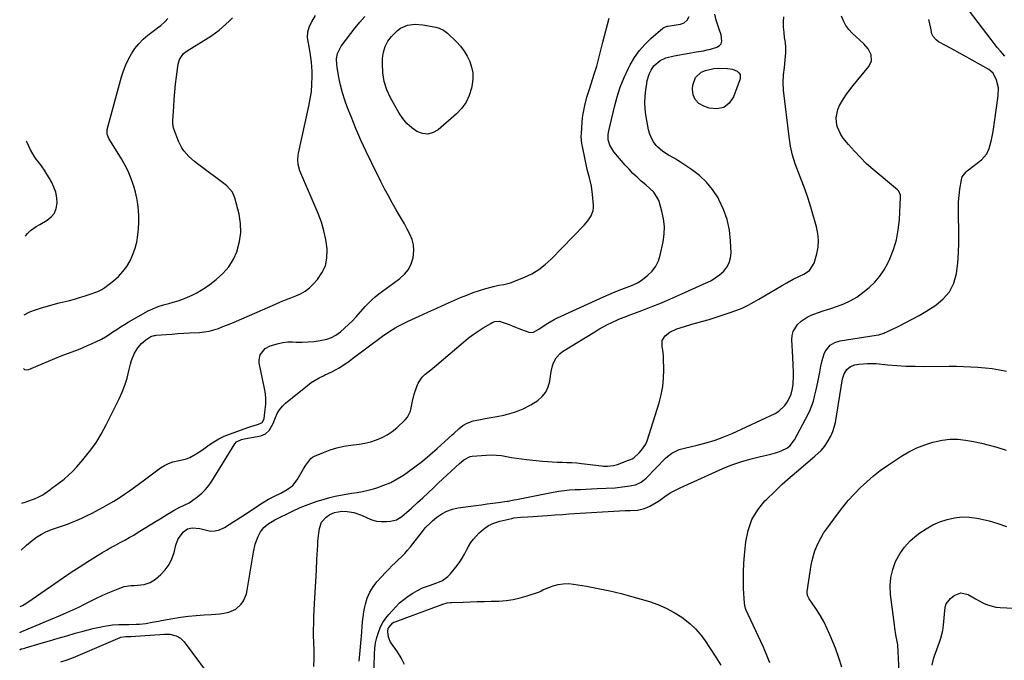
# Model space of a CAD drawing. Units: inches. Extents: x 1889620 to 1894993, y 427328 to 432640.
# Drawn here: x 1889623 to 1890189, y 427674 to 428042 of the extents above; entities that cross this region are included whole.
import ezdxf

# ---------------------------------------------------------------- set-up
doc = ezdxf.new("R2010")
doc.units = ezdxf.units.IN
doc.header["$MEASUREMENT"] = 0
doc.layers.add('7', color=7, linetype='Continuous')
doc.layers.add('8', color=7, linetype='Continuous')

msp = doc.modelspace()

# ---------------------------------------------------------------- linework, layer by layer
at = {"layer": '7', "color": 18}
for points in [[(1889623.1, 427679.95, 1842), (1889623.9, 427680.47, 1842), (1889625.2, 427680.74, 1842), (1889626.08, 427680.93, 1842), (1889626.52, 427681.05, 1842), (1889635.44, 427683.68, 1842), (1889640.33, 427685.12, 1842), (1889645.22, 427686.55, 1842), (1889650.12, 427687.98, 1842), (1889655.02, 427689.41, 1842), (1889659.6, 427690.73, 1842), (1889662.39, 427691.5, 1842), (1889665.18, 427692.2, 1842), (1889668, 427692.83, 1842), (1889670.83, 427693.39, 1842), (1889672.94, 427693.78, 1842), (1889676.53, 427694.28, 1842), (1889680.16, 427694.45, 1842), (1889683.8, 427694.48, 1842), (1889685.78, 427694.52, 1842), (1889690.09, 427694.64, 1842), (1889691.94, 427694.74, 1842), (1889695.61, 427695.14, 1842), (1889699.26, 427695.79, 1842), (1889702.91, 427696.47, 1842), (1889704.73, 427696.8, 1842), (1889711.15, 427697.96, 1842), (1889715.61, 427698.68, 1842), (1889720.09, 427699.27, 1842), (1889724.59, 427699.68, 1842), (1889729.11, 427699.97, 1842), (1889733.21, 427700.14, 1842), (1889738.13, 427700.58, 1842), (1889740.56, 427700.98, 1842), (1889743.42, 427701.56, 1842), (1889747.38, 427703.23, 1842), (1889750.54, 427706.15, 1842), (1889751.74, 427708.01, 1842), (1889753.46, 427712.03, 1842), (1889753.97, 427714.18, 1842), (1889757.48, 427736.12, 1842), (1889758.53, 427740.67, 1842), (1889760.17, 427745.03, 1842), (1889761.55, 427747.82, 1842), (1889763.41, 427750.21, 1842), (1889765.78, 427752.17, 1842), (1889769.76, 427754.57, 1842), (1889780.04, 427759.65, 1842), (1889784.46, 427761.68, 1842), (1889788.93, 427763.53, 1842), (1889793.51, 427765.12, 1842), (1889798.15, 427766.54, 1842), (1889801.33, 427767.41, 1842), (1889804.45, 427768.2, 1842), (1889807.58, 427768.89, 1842), (1889810.75, 427769.45, 1842), (1889813.93, 427769.91, 1842), (1889817.11, 427770.39, 1842), (1889820.27, 427770.96, 1842), (1889823.39, 427771.69, 1842), (1889826.5, 427772.52, 1842), (1889828.54, 427773.11, 1842), (1889832.56, 427774.5, 1842), (1889836.47, 427776.13, 1842), (1889840.2, 427778.13, 1842), (1889843.81, 427780.38, 1842), (1889845.88, 427781.8, 1842), (1889850.36, 427785.03, 1842), (1889854.75, 427788.39, 1842), (1889858.99, 427791.93, 1842), (1889863.14, 427795.58, 1842), (1889871.67, 427803.43, 1842), (1889872.69, 427804.37, 1842), (1889875.79, 427807.15, 1842), (1889877.98, 427808.81, 1842), (1889880.4, 427810.14, 1842), (1889883.86, 427811.48, 1842), (1889887.01, 427812.22, 1842), (1889890.67, 427812.82, 1842), (1889892.96, 427813.22, 1842), (1889897.52, 427814.09, 1842), (1889901.43, 427814.87, 1842), (1889903.54, 427815.35, 1842), (1889907.69, 427816.56, 1842), (1889909.74, 427817.28, 1842), (1889912.59, 427818.47, 1842), (1889916.97, 427820.74, 1842), (1889920.93, 427823.29, 1842), (1889923.51, 427825.55, 1842), (1889925.62, 427828.11, 1842), (1889927.02, 427831.11, 1842), (1889927.94, 427834.42, 1842), (1889928.74, 427839.91, 1842), (1889929.49, 427843.25, 1842), (1889930.08, 427844.86, 1842), (1889931.64, 427847.89, 1842), (1889933.88, 427850.35, 1842), (1889935.24, 427851.37, 1842), (1889953.81, 427862.83, 1842), (1889956.18, 427864.24, 1842), (1889958.58, 427865.59, 1842), (1889961.02, 427866.87, 1842), (1889963.49, 427868.09, 1842), (1889967.18, 427869.83, 1842), (1889968.5, 427870.41, 1842), (1889971.19, 427871.43, 1842), (1889972.54, 427871.93, 1842), (1889979.23, 427874.4, 1842), (1889983.24, 427875.92, 1842), (1889987.22, 427877.49, 1842), (1889991.18, 427879.12, 1842), (1889995.12, 427880.8, 1842), (1890005.5, 427885.35, 1842), (1890008.49, 427886.66, 1842), (1890011.47, 427887.97, 1842), (1890014.45, 427889.3, 1842), (1890017.43, 427890.63, 1842), (1890020.44, 427892.16, 1842), (1890023.07, 427893.74, 1842), (1890025.53, 427895.59, 1842), (1890027.87, 427897.62, 1842), (1890029.72, 427899.94, 1842), (1890031.11, 427902.44, 1842), (1890031.83, 427905.21, 1842), (1890032.1, 427908.16, 1842), (1890031.82, 427915.06, 1842), (1890031.13, 427921.26, 1842), (1890029.88, 427927.3, 1842), (1890027.81, 427933.11, 1842), (1890025.18, 427938.77, 1842), (1890024.64, 427939.75, 1842), (1890021.54, 427944.5, 1842), (1890018.03, 427948.88, 1842), (1890013.92, 427952.69, 1842), (1890009.41, 427956.13, 1842), (1890003.12, 427960.23, 1842), (1890001.42, 427961.3, 1842), (1889999.71, 427962.35, 1842), (1889996.19, 427964.29, 1842), (1889992.84, 427966.44, 1842), (1889989.91, 427969.12, 1842), (1889989.13, 427969.96, 1842), (1889987.58, 427971.97, 1842), (1889986.29, 427974.1, 1842), (1889985.38, 427976.42, 1842), (1889984.73, 427978.86, 1842), (1889983.21, 427987.42, 1842), (1889982.75, 427991.05, 1842), (1889982.53, 427994.68, 1842), (1889982.67, 427998.31, 1842), (1889983.05, 428001.95, 1842), (1889983.6, 428005.51, 1842), (1889983.97, 428007.34, 1842), (1889985.09, 428010.88, 1842), (1889986.19, 428013.28, 1842), (1889987.78, 428015.75, 1842), (1889991.29, 428018.84, 1842), (1889994.6, 428020.35, 1842), (1889999.41, 428021.47, 1842), (1890008.05, 428023.01, 1842), (1890012.12, 428023.72, 1842), (1890016.19, 428024.4, 1842), (1890018.3, 428024.79, 1842), (1890020.22, 428025.23, 1842), (1890024, 428026.37, 1842), (1890025.48, 428027.3, 1842), (1890026.46, 428028.4, 1842), (1890026.88, 428029.82, 1842), (1890026.42, 428033.44, 1842), (1890025.37, 428036.86, 1842), (1890024.12, 428040.21, 1842), (1890023.56, 428041.91, 1842), (1890022.7, 428045.38, 1842)], [(1889623.44, 427704.75, 1838), (1889624.66, 427705.44, 1838), (1889626.55, 427706.56, 1838), (1889630.23, 427708.97, 1838), (1889648.32, 427721.49, 1838), (1889652.76, 427724.51, 1838), (1889657.24, 427727.47, 1838), (1889661.78, 427730.35, 1838), (1889666.35, 427733.17, 1838), (1889670.4, 427735.62, 1838), (1889672.98, 427737.15, 1838), (1889675.58, 427738.65, 1838), (1889678.21, 427740.1, 1838), (1889680.85, 427741.53, 1838), (1889683.49, 427742.95, 1838), (1889686.11, 427744.41, 1838), (1889688.7, 427745.93, 1838), (1889691.27, 427747.48, 1838), (1889701.63, 427753.9, 1838), (1889703.8, 427755.23, 1838), (1889705.97, 427756.56, 1838), (1889708.14, 427757.88, 1838), (1889710.32, 427759.2, 1838), (1889711.94, 427760.17, 1838), (1889714.74, 427761.71, 1838), (1889717.64, 427763.05, 1838), (1889720.49, 427764.46, 1838), (1889721.83, 427765.3, 1838), (1889725.44, 427767.98, 1838), (1889727.74, 427769.94, 1838), (1889729.88, 427772.04, 1838), (1889731.77, 427774.37, 1838), (1889733.51, 427776.85, 1838), (1889746.83, 427798.31, 1838), (1889747.84, 427799.47, 1838), (1889750.68, 427800.75, 1838), (1889751.45, 427800.95, 1838), (1889752.23, 427801.13, 1838), (1889761.68, 427803.01, 1838), (1889764.37, 427804.09, 1838), (1889766.49, 427806.05, 1838), (1889768.78, 427809.96, 1838), (1889770.11, 427813.45, 1838), (1889771.19, 427815.8, 1838), (1889772.49, 427817.98, 1838), (1889774.13, 427819.93, 1838), (1889776, 427821.72, 1838), (1889788.61, 427831.94, 1838), (1889790.77, 427833.55, 1838), (1889793, 427835.03, 1838), (1889795.35, 427836.32, 1838), (1889797.77, 427837.48, 1838), (1889798.42, 427837.76, 1838), (1889802.66, 427839.76, 1838), (1889806.74, 427842.07, 1838), (1889810.68, 427844.63, 1838), (1889812.61, 427845.97, 1838), (1889814.5, 427847.36, 1838), (1889831.77, 427860.33, 1838), (1889835.26, 427862.77, 1838), (1889838.9, 427864.98, 1838), (1889840.78, 427866.01, 1838), (1889844.58, 427867.94, 1838), (1889846.51, 427868.86, 1838), (1889852.75, 427871.73, 1838), (1889857.82, 427874.04, 1838), (1889862.9, 427876.34, 1838), (1889867.98, 427878.62, 1838), (1889873.07, 427880.88, 1838), (1889876.6, 427882.44, 1838), (1889880.15, 427883.91, 1838), (1889883.75, 427885.28, 1838), (1889887.4, 427886.48, 1838), (1889891.09, 427887.57, 1838), (1889895.61, 427888.79, 1838), (1889898.55, 427889.49, 1838), (1889901.52, 427890.02, 1838), (1889904.46, 427890.63, 1838), (1889905.9, 427891.08, 1838), (1889907.31, 427891.61, 1838), (1889913.32, 427894.1, 1838), (1889917.55, 427896.17, 1838), (1889921.57, 427898.55, 1838), (1889925.27, 427901.41, 1838), (1889928.76, 427904.58, 1838), (1889947.69, 427924.07, 1838), (1889949.84, 427926.6, 1838), (1889951.63, 427929.39, 1838), (1889952.76, 427932.42, 1838), (1889952.96, 427934.01, 1838), (1889952.97, 427935.65, 1838), (1889952.49, 427941.7, 1838), (1889951.85, 427946.55, 1838), (1889950.71, 427951.32, 1838), (1889949.44, 427956.07, 1838), (1889948.36, 427960.86, 1838), (1889946.49, 427970.23, 1838), (1889946.34, 427971.04, 1838), (1889946.12, 427972.68, 1838), (1889945.99, 427975.15, 1838), (1889946.05, 427976.8, 1838), (1889946.47, 427983.36, 1838), (1889946.69, 427985.77, 1838), (1889947, 427988.16, 1838), (1889947.96, 427992.9, 1838), (1889949.22, 427997.58, 1838), (1889950.65, 428002.21, 1838), (1889953.47, 428010.85, 1838), (1889954.88, 428015.4, 1838), (1889956.14, 428020, 1838), (1889957.32, 428024.62, 1838), (1889957.9, 428026.93, 1838), (1889958.48, 428029.24, 1838), (1889961.99, 428043.17, 1838)], [(1889623.88, 427737.2, 1836), (1889626.97, 427740.08, 1836), (1889630.23, 427742.82, 1836), (1889632.83, 427744.76, 1836), (1889635.56, 427746.49, 1836), (1889638.47, 427747.88, 1836), (1889642.01, 427749.22, 1836), (1889644.88, 427750.17, 1836), (1889647.72, 427751.16, 1836), (1889650.55, 427752.21, 1836), (1889653.36, 427753.3, 1836), (1889656.14, 427754.46, 1836), (1889658.9, 427755.68, 1836), (1889661.61, 427756.99, 1836), (1889664.3, 427758.36, 1836), (1889671.03, 427761.92, 1836), (1889674.17, 427763.65, 1836), (1889677.26, 427765.45, 1836), (1889680.29, 427767.35, 1836), (1889683.28, 427769.33, 1836), (1889686.23, 427771.37, 1836), (1889689.16, 427773.44, 1836), (1889692.06, 427775.54, 1836), (1889694.95, 427777.66, 1836), (1889704.12, 427784.48, 1836), (1889706.36, 427785.9, 1836), (1889708.71, 427787.09, 1836), (1889711.2, 427787.92, 1836), (1889714.89, 427788.68, 1836), (1889718.98, 427789.71, 1836), (1889720.93, 427790.52, 1836), (1889724.64, 427792.59, 1836), (1889728.21, 427794.94, 1836), (1889731.97, 427797.68, 1836), (1889734.78, 427799.56, 1836), (1889737.67, 427801.27, 1836), (1889740.71, 427802.72, 1836), (1889743.83, 427804, 1836), (1889754.79, 427807.91, 1836), (1889756.04, 427808.34, 1836), (1889759.81, 427809.52, 1836), (1889762.24, 427810.39, 1836), (1889762.6, 427810.7, 1836), (1889763.38, 427811.94, 1836), (1889763.63, 427812.9, 1836), (1889764.3, 427818.02, 1836), (1889764.55, 427821.07, 1836), (1889764.6, 427824.11, 1836), (1889764.34, 427827.15, 1836), (1889763.87, 427830.18, 1836), (1889760.86, 427844.91, 1836), (1889760.74, 427846.49, 1836), (1889761.35, 427849.49, 1836), (1889764.31, 427853.19, 1836), (1889767.14, 427854.69, 1836), (1889771.84, 427856.12, 1836), (1889774.49, 427856.66, 1836), (1889777.19, 427856.9, 1836), (1889779.92, 427856.94, 1836), (1889782, 427856.85, 1836), (1889785.46, 427856.81, 1836), (1889788.91, 427856.92, 1836), (1889792.36, 427857.24, 1836), (1889795.79, 427857.71, 1836), (1889799.69, 427858.58, 1836), (1889802.33, 427859.53, 1836), (1889804.79, 427860.88, 1836), (1889807.5, 427862.8, 1836), (1889809.88, 427864.83, 1836), (1889812.19, 427866.94, 1836), (1889814.39, 427869.15, 1836), (1889816.52, 427871.44, 1836), (1889821.79, 427877.39, 1836), (1889823.6, 427879.31, 1836), (1889825.48, 427881.15, 1836), (1889827.46, 427882.88, 1836), (1889829.52, 427884.52, 1836), (1889831.64, 427886.1, 1836), (1889833.77, 427887.67, 1836), (1889835.91, 427889.22, 1836), (1889838.05, 427890.76, 1836), (1889841.72, 427893.38, 1836), (1889844.44, 427895.86, 1836), (1889846.68, 427898.63, 1836), (1889848.22, 427901.85, 1836), (1889849.28, 427905.37, 1836), (1889849.68, 427909.54, 1836), (1889849.51, 427912.74, 1836), (1889848.71, 427915.84, 1836), (1889847.5, 427918.88, 1836), (1889845.91, 427921.86, 1836), (1889844.3, 427924.81, 1836), (1889842.64, 427927.74, 1836), (1889840.95, 427930.65, 1836), (1889839.65, 427932.84, 1836), (1889837.33, 427936.86, 1836), (1889835.07, 427940.92, 1836), (1889832.9, 427945.02, 1836), (1889830.8, 427949.15, 1836), (1889825.51, 427959.8, 1836), (1889822.35, 427966.39, 1836), (1889819.31, 427973.02, 1836), (1889816.44, 427979.74, 1836), (1889813.68, 427986.5, 1836), (1889811.67, 427991.63, 1836), (1889810.13, 427995.9, 1836), (1889808.76, 428000.23, 1836), (1889807.64, 428004.62, 1836), (1889806.69, 428009.07, 1836), (1889805.62, 428014.84, 1836), (1889805.4, 428016.44, 1836), (1889805.33, 428019.63, 1836), (1889805.81, 428022.78, 1836), (1889807.88, 428026.99, 1836), (1889816.08, 428037.6, 1836), (1889818.77, 428040.87, 1836), (1889821.58, 428044.01, 1836)], [(1889624.24, 427764.2, 1834), (1889626.29, 427764.9, 1834), (1889630.43, 427766.29, 1834), (1889631.71, 427766.76, 1834), (1889634.2, 427767.87, 1834), (1889636.41, 427769.09, 1834), (1889639.04, 427770.86, 1834), (1889640.94, 427772.3, 1834), (1889641.58, 427772.77, 1834), (1889645.87, 427775.9, 1834), (1889648.58, 427778.01, 1834), (1889651.19, 427780.24, 1834), (1889653.64, 427782.64, 1834), (1889655.99, 427785.15, 1834), (1889659.46, 427789.13, 1834), (1889663.27, 427793.85, 1834), (1889666.82, 427798.74, 1834), (1889669.97, 427803.9, 1834), (1889672.85, 427809.23, 1834), (1889680.22, 427824.23, 1834), (1889681.97, 427828.11, 1834), (1889683.53, 427832.07, 1834), (1889684.81, 427836.12, 1834), (1889685.9, 427840.23, 1834), (1889686.78, 427844.06, 1834), (1889687.41, 427846.27, 1834), (1889689.17, 427850.47, 1834), (1889690.97, 427853.49, 1834), (1889693.06, 427856.1, 1834), (1889695.66, 427858.22, 1834), (1889698.54, 427860.02, 1834), (1889700.5, 427860.62, 1834), (1889701.01, 427860.7, 1834), (1889701.52, 427860.76, 1834), (1889707.26, 427861.21, 1834), (1889710.65, 427861.46, 1834), (1889714.04, 427861.7, 1834), (1889717.43, 427861.91, 1834), (1889720.82, 427862.11, 1834), (1889726.44, 427862.43, 1834), (1889729.23, 427862.71, 1834), (1889731.97, 427863.16, 1834), (1889734.67, 427863.85, 1834), (1889737.33, 427864.71, 1834), (1889739.95, 427865.72, 1834), (1889742.57, 427866.75, 1834), (1889745.17, 427867.82, 1834), (1889747.75, 427868.93, 1834), (1889770.28, 427878.74, 1834), (1889773.14, 427879.96, 1834), (1889776.02, 427881.14, 1834), (1889778.92, 427882.27, 1834), (1889781.84, 427883.36, 1834), (1889784.63, 427884.62, 1834), (1889787.26, 427886.13, 1834), (1889789.64, 427888.01, 1834), (1889791.85, 427890.13, 1834), (1889794.24, 427892.79, 1834), (1889796.9, 427896.64, 1834), (1889798.84, 427900.72, 1834), (1889799.72, 427905.16, 1834), (1889799.89, 427909.84, 1834), (1889799.83, 427910.56, 1834), (1889799.1, 427915.74, 1834), (1889798.06, 427920.83, 1834), (1889796.55, 427925.81, 1834), (1889794.72, 427930.71, 1834), (1889784.18, 427955.27, 1834), (1889783.14, 427959.03, 1834), (1889782.99, 427961.64, 1834), (1889783.2, 427964.25, 1834), (1889783.44, 427965.54, 1834), (1889789.41, 427992.44, 1834), (1889790.19, 427996.63, 1834), (1889790.79, 428000.83, 1834), (1889791.09, 428005.07, 1834), (1889791.2, 428009.33, 1834), (1889791.18, 428012.38, 1834), (1889791.09, 428015.12, 1834), (1889790.9, 428017.85, 1834), (1889790.57, 428020.57, 1834), (1889790.15, 428023.28, 1834), (1889789.56, 428026.56, 1834), (1889789.17, 428028.69, 1834), (1889788.66, 428031.89, 1834), (1889788.8, 428035.19, 1834), (1889789.77, 428038.4, 1834), (1889791.16, 428041.05, 1834), (1889793.26, 428044.59, 1834)], [(1889625.28, 427841.6, 1832), (1889625.78, 427841.04, 1832), (1889626.96, 427840.85, 1832), (1889628.31, 427841.03, 1832), (1889632.39, 427842.83, 1832), (1889636.02, 427844.4, 1832), (1889639.67, 427845.93, 1832), (1889643.34, 427847.42, 1832), (1889647.03, 427848.86, 1832), (1889656.92, 427852.67, 1832), (1889659.56, 427853.73, 1832), (1889662.18, 427854.82, 1832), (1889664.77, 427855.98, 1832), (1889667.35, 427857.19, 1832), (1889670.09, 427858.58, 1832), (1889672.36, 427859.85, 1832), (1889674.57, 427861.22, 1832), (1889676.73, 427862.67, 1832), (1889678.88, 427864.14, 1832), (1889681.06, 427865.57, 1832), (1889683.28, 427866.93, 1832), (1889685.52, 427868.26, 1832), (1889696.88, 427874.74, 1832), (1889698.29, 427875.48, 1832), (1889702.72, 427877.28, 1832), (1889705.79, 427878.2, 1832), (1889708.88, 427879.06, 1832), (1889711.42, 427879.73, 1832), (1889714.21, 427880.56, 1832), (1889716.97, 427881.49, 1832), (1889719.66, 427882.58, 1832), (1889722.32, 427883.77, 1832), (1889724.99, 427885.15, 1832), (1889727.54, 427886.61, 1832), (1889730, 427888.22, 1832), (1889732.4, 427889.93, 1832), (1889736.14, 427892.78, 1832), (1889739.97, 427896.27, 1832), (1889743.33, 427900.12, 1832), (1889745.96, 427904.48, 1832), (1889748.12, 427909.2, 1832), (1889748.22, 427909.48, 1832), (1889749.55, 427914.65, 1832), (1889750.25, 427919.84, 1832), (1889750.04, 427925.08, 1832), (1889749.2, 427930.34, 1832), (1889746.8, 427939.87, 1832), (1889745.4, 427943.14, 1832), (1889742.25, 427946.73, 1832), (1889741.31, 427947.48, 1832), (1889725.25, 427959.33, 1832), (1889723.55, 427960.66, 1832), (1889720.34, 427963.54, 1832), (1889717.47, 427966.75, 1832), (1889716.25, 427968.49, 1832), (1889714.37, 427972.33, 1832), (1889711.89, 427978.89, 1832), (1889711.67, 427979.55, 1832), (1889711.35, 427980.89, 1832), (1889711.17, 427982.95, 1832), (1889711.19, 427984.34, 1832), (1889711.66, 427992.07, 1832), (1889711.96, 427996.42, 1832), (1889712.31, 428000.76, 1832), (1889712.75, 428005.1, 1832), (1889713.23, 428009.43, 1832), (1889713.95, 428015.33, 1832), (1889714.2, 428016.68, 1832), (1889715.04, 428019.27, 1832), (1889717.25, 428022.68, 1832), (1889719.36, 428024.38, 1832), (1889731.38, 428031.78, 1832), (1889733.56, 428033.2, 1832), (1889735.7, 428034.68, 1832), (1889737.76, 428036.27, 1832), (1889739.77, 428037.92, 1832), (1889741.71, 428039.65, 1832), (1889743.62, 428041.42, 1832), (1889745.48, 428043.24, 1832)], [(1889792.29, 427670.3, 1844), (1889792.43, 427674.9, 1844), (1889792.41, 427679.6, 1844), (1889792.22, 427684.38, 1844), (1889792.11, 427687.95, 1844), (1889792.07, 427691.52, 1844), (1889792.14, 427695.08, 1844), (1889792.27, 427698.65, 1844), (1889792.7, 427706.57, 1844), (1889793.04, 427712.92, 1844), (1889793.38, 427719.27, 1844), (1889793.71, 427725.62, 1844), (1889794.03, 427731.97, 1844), (1889794.44, 427740.1, 1844), (1889794.59, 427742.38, 1844), (1889795.04, 427746.93, 1844), (1889795.42, 427749.66, 1844), (1889796.72, 427753.3, 1844), (1889799.3, 427756.18, 1844), (1889801.43, 427757.67, 1844), (1889804.07, 427758.9, 1844), (1889808.39, 427759.7, 1844), (1889811.32, 427759.53, 1844), (1889815.25, 427758.81, 1844), (1889819.63, 427757.39, 1844), (1889822.92, 427755.83, 1844), (1889825.6, 427754.74, 1844), (1889828.33, 427753.97, 1844), (1889831.16, 427753.67, 1844), (1889834.05, 427753.69, 1844), (1889836.27, 427753.89, 1844), (1889839.72, 427754.74, 1844), (1889842.77, 427756.54, 1844), (1889845.58, 427758.9, 1844), (1889848.31, 427761.35, 1844), (1889851.75, 427764.53, 1844), (1889854.82, 427767.37, 1844), (1889857.88, 427770.21, 1844), (1889860.94, 427773.05, 1844), (1889864, 427775.9, 1844), (1889875.98, 427787.07, 1844), (1889878.45, 427789.18, 1844), (1889882.17, 427791.13, 1844), (1889883.21, 427791.3, 1844), (1889891.31, 427791.86, 1844), (1889894.24, 427791.94, 1844), (1889897.16, 427791.87, 1844), (1889900.06, 427791.57, 1844), (1889902.96, 427791.1, 1844), (1889905.85, 427790.56, 1844), (1889908.76, 427790.08, 1844), (1889911.67, 427789.69, 1844), (1889914.59, 427789.34, 1844), (1889923.72, 427788.42, 1844), (1889926.52, 427788.17, 1844), (1889929.32, 427787.97, 1844), (1889932.13, 427787.85, 1844), (1889934.94, 427787.78, 1844), (1889937.75, 427787.7, 1844), (1889940.55, 427787.56, 1844), (1889943.35, 427787.33, 1844), (1889946.14, 427787.04, 1844), (1889957.69, 427785.67, 1844), (1889958.84, 427785.56, 1844), (1889961.13, 427785.52, 1844), (1889964.55, 427785.91, 1844), (1889966.75, 427786.56, 1844), (1889973.07, 427788.91, 1844), (1889973.31, 427788.99, 1844), (1889975.25, 427789.66, 1844), (1889976.19, 427790.26, 1844), (1889979.23, 427793.22, 1844), (1889980.67, 427794.74, 1844), (1889983.1, 427798.12, 1844), (1889983.89, 427800.04, 1844), (1889990.7, 427821.9, 1844), (1889991.91, 427826.57, 1844), (1889992.83, 427831.29, 1844), (1889993.29, 427836.07, 1844), (1889993.45, 427840.89, 1844), (1889993.36, 427847.61, 1844), (1889993.3, 427849.1, 1844), (1889992.95, 427852.06, 1844), (1889992.45, 427854.48, 1844), (1889992.56, 427857.67, 1844), (1889994.21, 427860.39, 1844), (1889996.94, 427862.55, 1844), (1890000.99, 427864.43, 1844), (1890005.27, 427865.9, 1844), (1890009.61, 427867.17, 1844), (1890012.37, 427867.91, 1844), (1890015.93, 427868.89, 1844), (1890019.48, 427869.91, 1844), (1890023, 427870.98, 1844), (1890026.52, 427872.1, 1844), (1890031.05, 427873.58, 1844), (1890034.78, 427874.93, 1844), (1890038.44, 427876.42, 1844), (1890042, 427878.14, 1844), (1890045.5, 427880, 1844), (1890048.01, 427881.45, 1844), (1890051.31, 427883.35, 1844), (1890054.61, 427885.27, 1844), (1890057.89, 427887.2, 1844), (1890061.17, 427889.14, 1844), (1890064.22, 427890.96, 1844), (1890067.78, 427892.94, 1844), (1890071.44, 427894.71, 1844), (1890073.95, 427895.89, 1844), (1890077.15, 427898.02, 1844), (1890079.85, 427902.14, 1844), (1890081.37, 427907.52, 1844), (1890082.13, 427911.44, 1844), (1890082.44, 427915.37, 1844), (1890082.09, 427919.29, 1844), (1890081.29, 427923.21, 1844), (1890078.01, 427934.35, 1844), (1890076.42, 427939.42, 1844), (1890074.72, 427944.47, 1844), (1890072.86, 427949.45, 1844), (1890070.9, 427954.39, 1844), (1890069.06, 427959.37, 1844), (1890067.51, 427964.41, 1844), (1890066.39, 427969.57, 1844), (1890065.55, 427974.8, 1844), (1890062.35, 428001.78, 1844), (1890062.08, 428006.13, 1844), (1890062.32, 428010.47, 1844), (1890062.79, 428014.82, 1844), (1890063.22, 428019.17, 1844), (1890063.6, 428023.19, 1844), (1890063.68, 428026.14, 1844), (1890063.36, 428029.06, 1844), (1890062.9, 428031.99, 1844), (1890062.57, 428034.94, 1844), (1890062.31, 428037.99, 1844), (1890062.25, 428040.96, 1844), (1890062.44, 428043.9, 1844)], [(1889818.37, 427673.42, 1846), (1889818.7, 427677.5, 1846), (1889819.08, 427681.65, 1846), (1889819.42, 427685.79, 1846), (1889819.57, 427687.85, 1846), (1889819.93, 427693.05, 1846), (1889820.2, 427695.96, 1846), (1889820.55, 427698.86, 1846), (1889821.02, 427701.74, 1846), (1889821.58, 427704.61, 1846), (1889821.92, 427706.18, 1846), (1889822.97, 427709.69, 1846), (1889824.37, 427713.03, 1846), (1889826.27, 427716.1, 1846), (1889828.51, 427719, 1846), (1889833.53, 427724.52, 1846), (1889835.28, 427726.38, 1846), (1889837.07, 427728.2, 1846), (1889838.92, 427729.97, 1846), (1889840.81, 427731.7, 1846), (1889842.67, 427733.44, 1846), (1889844.47, 427735.25, 1846), (1889846.17, 427737.15, 1846), (1889847.8, 427739.12, 1846), (1889855.35, 427748.77, 1846), (1889856.52, 427750.17, 1846), (1889859.05, 427752.77, 1846), (1889860.41, 427753.98, 1846), (1889862.98, 427756.12, 1846), (1889865.8, 427758.08, 1846), (1889868.76, 427759.7, 1846), (1889871.96, 427760.79, 1846), (1889875.3, 427761.54, 1846), (1889885.45, 427762.92, 1846), (1889888.67, 427763.35, 1846), (1889891.88, 427763.79, 1846), (1889895.09, 427764.22, 1846), (1889898.3, 427764.66, 1846), (1889903.34, 427765.35, 1846), (1889904.03, 427765.45, 1846), (1889905.4, 427765.69, 1846), (1889907.46, 427766.11, 1846), (1889908.83, 427766.38, 1846), (1889929.92, 427770.56, 1846), (1889933.04, 427771.1, 1846), (1889936.16, 427771.54, 1846), (1889939.31, 427771.83, 1846), (1889942.47, 427772.02, 1846), (1889945.63, 427772.15, 1846), (1889948.8, 427772.28, 1846), (1889951.96, 427772.43, 1846), (1889955.13, 427772.58, 1846), (1889965.44, 427773.11, 1846), (1889969.65, 427773.53, 1846), (1889973.83, 427774.25, 1846), (1889977.08, 427774.86, 1846), (1889980.46, 427776.37, 1846), (1889983.36, 427778.62, 1846), (1889994.49, 427790.1, 1846), (1889995.63, 427791.16, 1846), (1889998.11, 427793.02, 1846), (1890002.3, 427795.07, 1846), (1890005.29, 427795.94, 1846), (1890012.68, 427797.57, 1846), (1890017.85, 427798.89, 1846), (1890022.95, 427800.42, 1846), (1890027.94, 427802.29, 1846), (1890032.85, 427804.37, 1846), (1890057.5, 427815.81, 1846), (1890059.6, 427817.05, 1846), (1890063.06, 427820.32, 1846), (1890064.41, 427822.35, 1846), (1890065.95, 427825.25, 1846), (1890066.65, 427826.83, 1846), (1890067.46, 427830.21, 1846), (1890067.77, 427832.67, 1846), (1890068, 427837.62, 1846), (1890067.98, 427839.46, 1846), (1890067.87, 427843.78, 1846), (1890067.68, 427848.1, 1846), (1890067.14, 427858.21, 1846), (1890067.31, 427860.6, 1846), (1890067.84, 427862.86, 1846), (1890070.32, 427866.87, 1846), (1890072.34, 427868.81, 1846), (1890075.87, 427871.23, 1846), (1890078.18, 427872.32, 1846), (1890081.9, 427873.75, 1846), (1890085.67, 427875.02, 1846), (1890087.58, 427875.62, 1846), (1890089.47, 427876.23, 1846), (1890093.24, 427877.45, 1846), (1890096.94, 427878.84, 1846), (1890100.52, 427880.5, 1846), (1890104.45, 427882.76, 1846), (1890107.86, 427885.28, 1846), (1890111.55, 427888.31, 1846), (1890114.79, 427891.37, 1846), (1890117.71, 427894.68, 1846), (1890120.15, 427898.35, 1846), (1890122.28, 427902.27, 1846), (1890123.41, 427904.72, 1846), (1890125.53, 427910.13, 1846), (1890127.22, 427915.65, 1846), (1890128.28, 427921.32, 1846), (1890128.92, 427927.1, 1846), (1890129.62, 427940.09, 1846), (1890129.54, 427941.3, 1846), (1890128.6, 427943.53, 1846), (1890128.21, 427943.99, 1846), (1890127.77, 427944.41, 1846), (1890113.85, 427956.07, 1846), (1890110.08, 427959.42, 1846), (1890106.45, 427962.89, 1846), (1890103.01, 427966.56, 1846), (1890099.71, 427970.37, 1846), (1890096.58, 427974.18, 1846), (1890095.15, 427976.27, 1846), (1890093.19, 427980.83, 1846), (1890092.66, 427983.31, 1846), (1890092.59, 427985.82, 1846), (1890093.54, 427990.64, 1846), (1890094.55, 427992.95, 1846), (1890096.76, 427996.72, 1846), (1890098.48, 427999.39, 1846), (1890100.35, 428001.95, 1846), (1890102.31, 428004.45, 1846), (1890111.33, 428015.3, 1846), (1890112.85, 428018.5, 1846), (1890112.63, 428022.03, 1846), (1890110.99, 428025.47, 1846), (1890108.52, 428028.37, 1846), (1890101.73, 428034.48, 1846), (1890099.74, 428036.61, 1846), (1890098.02, 428038.91, 1846), (1890096.72, 428041.47, 1846), (1890095.7, 428044.2, 1846)], [(1889826.67, 427662.99, 1848), (1889827.09, 427677.61, 1848), (1889827.32, 427680.75, 1848), (1889827.74, 427683.86, 1848), (1889828.45, 427686.92, 1848), (1889829.34, 427689.95, 1848), (1889830.62, 427693.07, 1848), (1889831.94, 427695.63, 1848), (1889833.56, 427698.02, 1848), (1889835.38, 427700.28, 1848), (1889839.33, 427704.62, 1848), (1889841.56, 427706.86, 1848), (1889843.91, 427708.94, 1848), (1889846.45, 427710.8, 1848), (1889849.1, 427712.52, 1848), (1889851.77, 427714.07, 1848), (1889854.67, 427715.54, 1848), (1889859.26, 427717.16, 1848), (1889862.36, 427718.2, 1848), (1889864.53, 427718.98, 1848), (1889866.29, 427719.8, 1848), (1889869.36, 427722.02, 1848), (1889870.68, 427723.44, 1848), (1889874.64, 427728.44, 1848), (1889876.16, 427730.5, 1848), (1889877.57, 427732.63, 1848), (1889878.82, 427734.84, 1848), (1889879.98, 427737.13, 1848), (1889881.16, 427739.38, 1848), (1889882.48, 427741.55, 1848), (1889884, 427743.58, 1848), (1889887.09, 427747.03, 1848), (1889889.73, 427749.37, 1848), (1889892.58, 427751.35, 1848), (1889895.73, 427752.8, 1848), (1889899.09, 427753.89, 1848), (1889906.03, 427755.49, 1848), (1889907.29, 427755.74, 1848), (1889911.09, 427756.22, 1848), (1889915.3, 427756.47, 1848), (1889918.11, 427756.64, 1848), (1889920.92, 427756.81, 1848), (1889923.73, 427756.99, 1848), (1889926.55, 427757.17, 1848), (1889931.07, 427757.46, 1848), (1889935.47, 427757.8, 1848), (1889938.77, 427758.03, 1848), (1889971.18, 427759.99, 1848), (1889971.67, 427760.01, 1848), (1889972.63, 427760.05, 1848), (1889974.09, 427760.08, 1848), (1889978.27, 427760.21, 1848), (1889982.27, 427761.18, 1848), (1889985.51, 427762.56, 1848), (1889989.15, 427764.61, 1848), (1889990.88, 427765.79, 1848), (1889994.9, 427768.67, 1848), (1889997.47, 427770.29, 1848), (1890000.14, 427771.75, 1848), (1890002.87, 427773.08, 1848), (1890027.48, 427784.12, 1848), (1890032.56, 427786.21, 1848), (1890037.72, 427788.08, 1848), (1890042.98, 427789.62, 1848), (1890048.32, 427790.94, 1848), (1890054.99, 427792.37, 1848), (1890059.01, 427793.49, 1848), (1890060.96, 427794.24, 1848), (1890064.62, 427796.14, 1848), (1890066.19, 427797.39, 1848), (1890068.61, 427800.62, 1848), (1890076.37, 427815.43, 1848), (1890077.54, 427817.89, 1848), (1890078.58, 427820.39, 1848), (1890079.43, 427822.97, 1848), (1890080.15, 427825.6, 1848), (1890081.04, 427829.49, 1848), (1890081.97, 427833.81, 1848), (1890082.54, 427836.7, 1848), (1890083.08, 427839.6, 1848), (1890083.76, 427843.06, 1848), (1890084.55, 427846.2, 1848), (1890085.6, 427850.05, 1848), (1890086.17, 427851.52, 1848), (1890089.08, 427855.13, 1848), (1890091.85, 427856.7, 1848), (1890094.91, 427857.57, 1848), (1890115.58, 427860.79, 1848), (1890117.05, 427861.08, 1848), (1890119.91, 427862, 1848), (1890120.6, 427862.29, 1848), (1890121.29, 427862.6, 1848), (1890128.14, 427865.84, 1848), (1890132.21, 427867.85, 1848), (1890136.24, 427869.96, 1848), (1890140.18, 427872.19, 1848), (1890144.08, 427874.52, 1848), (1890149.78, 427878.07, 1848), (1890154.17, 427881.69, 1848), (1890157.75, 427885.83, 1848), (1890160.14, 427890.76, 1848), (1890161.73, 427896.22, 1848), (1890162.45, 427902.14, 1848), (1890162.97, 427908.08, 1848), (1890163.16, 427914.04, 1848), (1890163.13, 427920.01, 1848), (1890162.82, 427930.29, 1848), (1890162.8, 427933.92, 1848), (1890162.93, 427937.55, 1848), (1890163.25, 427941.16, 1848), (1890163.71, 427944.76, 1848), (1890164.56, 427950.16, 1848), (1890165.06, 427951.85, 1848), (1890167.23, 427954.67, 1848), (1890167.9, 427955.28, 1848), (1890168.6, 427955.85, 1848), (1890176.04, 427961.56, 1848), (1890179.11, 427965.03, 1848), (1890180.54, 427968.23, 1848), (1890181.62, 427972.44, 1848), (1890182.24, 427975.14, 1848), (1890182.79, 427977.84, 1848), (1890183.27, 427980.56, 1848), (1890183.68, 427983.3, 1848), (1890185.74, 427998.34, 1848), (1890185.82, 428002.96, 1848), (1890184.81, 428007.47, 1848), (1890182.78, 428011.53, 1848), (1890180.34, 428013.55, 1848), (1890165.94, 428021.61, 1848), (1890163.39, 428023.03, 1848), (1890160.85, 428024.43, 1848), (1890158.29, 428025.81, 1848), (1890155.73, 428027.19, 1848), (1890151.4, 428029.53, 1848), (1890149.97, 428030.56, 1848), (1890148.26, 428032.51, 1848), (1890147.64, 428034.11, 1848), (1890146.91, 428037.37, 1848), (1890146.37, 428039.87, 1848), (1890145.85, 428042.37, 1848)], [(1889857.78, 427976.45, 1838), (1889854.68, 427976.79, 1838), (1889851.52, 427977.92, 1838), (1889848.5, 427980.09, 1838), (1889845.75, 427982.52, 1838), (1889843.4, 427985.34, 1838), (1889841.33, 427988.43, 1838), (1889836.39, 427997.19, 1838), (1889834.25, 428001.87, 1838), (1889832.66, 428006.67, 1838), (1889831.88, 428011.68, 1838), (1889831.64, 428016.81, 1838), (1889831.77, 428020.13, 1838), (1889832.27, 428023.56, 1838), (1889833.22, 428026.81, 1838), (1889834.83, 428029.79, 1838), (1889836.88, 428032.59, 1838), (1889840.29, 428036.05, 1838), (1889842.05, 428037.33, 1838), (1889846.09, 428039.03, 1838), (1889850.49, 428039.66, 1838), (1889854.92, 428039.29, 1838), (1889862.43, 428037.82, 1838), (1889864.25, 428037.33, 1838), (1889866.81, 428036.16, 1838), (1889869.04, 428034.46, 1838), (1889874.23, 428029.45, 1838), (1889876.56, 428026.9, 1838), (1889878.66, 428024.2, 1838), (1889880.4, 428021.26, 1838), (1889881.92, 428018.16, 1838), (1889882.93, 428014.91, 1838), (1889883.56, 428011.62, 1838), (1889883.59, 428008.27, 1838), (1889883.23, 428004.88, 1838), (1889882.83, 428002.86, 1838), (1889881.55, 427998.67, 1838), (1889879.78, 427994.77, 1838), (1889877.27, 427991.29, 1838), (1889874.26, 427988.1, 1838), (1889863.71, 427978.95, 1838), (1889860.78, 427977.3, 1838), (1889857.78, 427976.45, 1838)], [(1890011.48, 427996.24, 1844), (1890010.37, 427999.03, 1844), (1890009.93, 428002.26, 1844), (1890010.1, 428004.56, 1844), (1890011.59, 428008.95, 1844), (1890015.02, 428012.06, 1844), (1890017.33, 428013.07, 1844), (1890022.16, 428014.21, 1844), (1890024.68, 428014.35, 1844), (1890030.16, 428014.23, 1844), (1890033.04, 428013.79, 1844), (1890035.72, 428012.62, 1844), (1890036.65, 428011.73, 1844), (1890037.28, 428010.72, 1844), (1890037.43, 428009.55, 1844), (1890037.26, 428008.27, 1844), (1890033.5, 427997.95, 1844), (1890030.97, 427994.3, 1844), (1890027.89, 427991.79, 1844), (1890024.01, 427990.99, 1844), (1890019.58, 427991.32, 1844), (1890016.38, 427992.43, 1844), (1890013.59, 427994.12, 1844), (1890011.48, 427996.24, 1844)], [(1889626.31, 427917.81, 1828), (1889626.77, 427918.39, 1828), (1889627.59, 427919.35, 1828), (1889629.41, 427921.07, 1828), (1889632.5, 427923.24, 1828), (1889634.67, 427924.54, 1828), (1889638.84, 427926.89, 1828), (1889641.21, 427928.79, 1828), (1889643.04, 427931, 1828), (1889644.09, 427933.68, 1828), (1889644.61, 427936.67, 1828), (1889644.37, 427939.88, 1828), (1889643.81, 427943.01, 1828), (1889642.77, 427946.01, 1828), (1889641.41, 427948.93, 1828), (1889640.04, 427951.32, 1828), (1889638.75, 427953.48, 1828), (1889637.4, 427955.61, 1828), (1889635.96, 427957.68, 1828), (1889634.47, 427959.72, 1828), (1889632.67, 427962.06, 1828), (1889631.46, 427963.77, 1828), (1889629.39, 427967.41, 1828), (1889627.39, 427971.62, 1828), (1889627.05, 427972.3, 1828)], [(1890095.78, 427669.85, 1852), (1890094.08, 427675.36, 1852), (1890092.11, 427680.8, 1852), (1890089.18, 427688.12, 1852), (1890087.46, 427692.02, 1852), (1890085.59, 427695.83, 1852), (1890083.46, 427699.51, 1852), (1890081.17, 427703.1, 1852), (1890076.98, 427709.2, 1852), (1890076.01, 427711.24, 1852), (1890075.82, 427712.91, 1852), (1890075.87, 427713.47, 1852), (1890078.23, 427728.49, 1852), (1890078.78, 427731.29, 1852), (1890079.46, 427734.05, 1852), (1890080.33, 427736.76, 1852), (1890081.35, 427739.42, 1852), (1890082.55, 427742.01, 1852), (1890083.86, 427744.53, 1852), (1890085.35, 427746.95, 1852), (1890086.96, 427749.3, 1852), (1890093.24, 427757.84, 1852), (1890096.33, 427761.84, 1852), (1890099.53, 427765.75, 1852), (1890102.92, 427769.49, 1852), (1890106.43, 427773.14, 1852), (1890110.12, 427776.59, 1852), (1890113.93, 427779.89, 1852), (1890117.93, 427782.96, 1852), (1890122.06, 427785.87, 1852), (1890130.13, 427791.23, 1852), (1890134.42, 427793.78, 1852), (1890138.84, 427796.03, 1852), (1890143.46, 427797.84, 1852), (1890148.21, 427799.36, 1852), (1890149.02, 427799.58, 1852), (1890153.48, 427800.47, 1852), (1890157.97, 427800.98, 1852), (1890162.48, 427800.94, 1852), (1890167.01, 427800.51, 1852), (1890171.54, 427799.7, 1852), (1890176.04, 427798.76, 1852), (1890180.49, 427797.64, 1852), (1890184.92, 427796.39, 1852), (1890190.31, 427794.74, 1852)], [(1890129.2, 427659.65, 1854), (1890128.27, 427678.81, 1854), (1890127.93, 427682.71, 1854), (1890127.3, 427686.57, 1854), (1890126.93, 427688.49, 1854), (1890126.29, 427692.35, 1854), (1890126.02, 427694.29, 1854), (1890123.83, 427711.73, 1854), (1890123.63, 427716.62, 1854), (1890123.96, 427721.43, 1854), (1890125.08, 427726.11, 1854), (1890126.74, 427730.72, 1854), (1890129.12, 427735.01, 1854), (1890131.87, 427739.01, 1854), (1890135.19, 427742.54, 1854), (1890138.89, 427745.78, 1854), (1890140.69, 427747.12, 1854), (1890144.34, 427749.56, 1854), (1890148.13, 427751.71, 1854), (1890152.14, 427753.44, 1854), (1890156.28, 427754.89, 1854), (1890160.55, 427755.79, 1854), (1890164.84, 427756.29, 1854), (1890169.15, 427756.17, 1854), (1890173.48, 427755.64, 1854), (1890175.36, 427755.27, 1854), (1890180.49, 427754.07, 1854), (1890185.53, 427752.61, 1854), (1890190.44, 427750.78, 1854)], [(1890147.78, 427671.03, 1856), (1890148.6, 427674.67, 1856), (1890149.14, 427676.46, 1856), (1890150.35, 427680.01, 1856), (1890151.99, 427684.38, 1856), (1890152.74, 427686.58, 1856), (1890153.86, 427691.08, 1856), (1890154.31, 427694.11, 1856), (1890154.7, 427698.3, 1856), (1890154.81, 427700.4, 1856), (1890155.18, 427704.47, 1856), (1890155.78, 427706.3, 1856), (1890158.2, 427709.37, 1856), (1890160.37, 427711.15, 1856), (1890164.31, 427712.72, 1856), (1890168.43, 427711.73, 1856), (1890172.7, 427709.23, 1856), (1890174.86, 427708.03, 1856), (1890177.17, 427706.78, 1856), (1890179.48, 427705.76, 1856), (1890184.28, 427704.46, 1856), (1890186.78, 427704.18, 1856), (1890198.25, 427703.68, 1856)], [(1889646.84, 427672.96, 1844), (1889650.45, 427674.12, 1844), (1889653.99, 427675.47, 1844), (1889680.85, 427687.02, 1844), (1889681.25, 427687.17, 1844), (1889684.18, 427687.54, 1844), (1889686.33, 427687.56, 1844), (1889686.92, 427687.6, 1844), (1889706.31, 427688.82, 1844), (1889707.59, 427688.88, 1844), (1889709.51, 427688.86, 1844), (1889713.01, 427687.89, 1844), (1889715.59, 427686.52, 1844), (1889717.66, 427684.46, 1844), (1889735.89, 427659.98, 1844)]]:
    msp.add_polyline3d(points, dxfattribs=at)
at = {"layer": '8', "color": 18}
for points in [[(1890189.47, 428021.2, 1850), (1890186.98, 428024.08, 1850), (1890185.14, 428026.29, 1850), (1890183.35, 428028.54, 1850), (1890181.59, 428030.82, 1850), (1890161.24, 428057.88, 1850)], [(1889623.24, 427689.89, 1840), (1889624.3, 427690.36, 1840), (1889646.84, 427699.84, 1840), (1889650.28, 427701.34, 1840), (1889653.7, 427702.89, 1840), (1889657.09, 427704.52, 1840), (1889660.44, 427706.2, 1840), (1889663.8, 427707.89, 1840), (1889667.18, 427709.53, 1840), (1889670.59, 427711.1, 1840), (1889674.02, 427712.62, 1840), (1889679.66, 427715.05, 1840), (1889683.25, 427716.25, 1840), (1889687, 427716.82, 1840), (1889688.92, 427716.97, 1840), (1889690.82, 427717.13, 1840), (1889694.61, 427717.55, 1840), (1889698.16, 427718.56, 1840), (1889701.26, 427720.56, 1840), (1889704.22, 427723.19, 1840), (1889706.82, 427725.95, 1840), (1889709.03, 427728.96, 1840), (1889710.66, 427732.31, 1840), (1889711.9, 427735.9, 1840), (1889712.91, 427739.99, 1840), (1889714.31, 427743.69, 1840), (1889717.28, 427747.71, 1840), (1889719.55, 427749.38, 1840), (1889722.29, 427750.04, 1840), (1889726.72, 427749.65, 1840), (1889730.49, 427748.62, 1840), (1889733.04, 427748.22, 1840), (1889735.54, 427748.24, 1840), (1889737.95, 427748.88, 1840), (1889740.95, 427750.33, 1840), (1889743.57, 427751.96, 1840), (1889746.18, 427753.61, 1840), (1889748.78, 427755.28, 1840), (1889751.36, 427756.96, 1840), (1889762.75, 427764.47, 1840), (1889766.14, 427766.52, 1840), (1889769.67, 427768.3, 1840), (1889773.24, 427770.01, 1840), (1889776.95, 427772.01, 1840), (1889780.22, 427774.48, 1840), (1889782.72, 427777.74, 1840), (1889786.28, 427783.97, 1840), (1889787.56, 427786.1, 1840), (1889790.56, 427789.94, 1840), (1889791.55, 427790.62, 1840), (1889792.62, 427791.19, 1840), (1889797.82, 427793.45, 1840), (1889801.61, 427794.89, 1840), (1889805.46, 427796.08, 1840), (1889809.4, 427796.92, 1840), (1889813.41, 427797.51, 1840), (1889818.22, 427798.12, 1840), (1889821.62, 427798.74, 1840), (1889824.97, 427799.59, 1840), (1889828.28, 427800.6, 1840), (1889831.45, 427801.92, 1840), (1889834.47, 427803.48, 1840), (1889837.26, 427805.43, 1840), (1889839.9, 427807.62, 1840), (1889844.75, 427812.21, 1840), (1889846.02, 427813.69, 1840), (1889847.75, 427817.08, 1840), (1889848.53, 427820.97, 1840), (1889848.92, 427822.95, 1840), (1889849.97, 427826.83, 1840), (1889851.39, 427831.29, 1840), (1889852.22, 427833.25, 1840), (1889854.59, 427836.7, 1840), (1889856.13, 427838.17, 1840), (1889859.53, 427840.92, 1840), (1889862.88, 427843.72, 1840), (1889878.34, 427856.86, 1840), (1889881.03, 427859.04, 1840), (1889883.77, 427861.13, 1840), (1889886.62, 427863.08, 1840), (1889889.53, 427864.95, 1840), (1889893.93, 427867.63, 1840), (1889894.7, 427868.03, 1840), (1889896.33, 427868.61, 1840), (1889898.92, 427868.79, 1840), (1889900.6, 427868.37, 1840), (1889904.48, 427866.89, 1840), (1889906.33, 427866.18, 1840), (1889910.01, 427864.73, 1840), (1889915.26, 427862.66, 1840), (1889916.35, 427862.4, 1840), (1889918.48, 427862.55, 1840), (1889921.55, 427864.2, 1840), (1889923.5, 427865.54, 1840), (1889926.76, 427867.81, 1840), (1889930.4, 427869.93, 1840), (1889932.29, 427870.86, 1840), (1889958.73, 427882.91, 1840), (1889963.21, 427884.86, 1840), (1889967.76, 427886.65, 1840), (1889972.33, 427888.38, 1840), (1889975.42, 427889.58, 1840), (1889978.38, 427891.01, 1840), (1889979.77, 427891.89, 1840), (1889981.11, 427892.84, 1840), (1889984.21, 427895.27, 1840), (1889986.72, 427897.72, 1840), (1889988.83, 427900.42, 1840), (1889990.32, 427903.5, 1840), (1889991.4, 427906.84, 1840), (1889993.02, 427914.57, 1840), (1889993.61, 427918.96, 1840), (1889993.77, 427923.34, 1840), (1889993.3, 427927.69, 1840), (1889992.4, 427932.03, 1840), (1889990.8, 427937.62, 1840), (1889990.26, 427939.09, 1840), (1889987.7, 427942.96, 1840), (1889985.42, 427945.18, 1840), (1889983.04, 427947.29, 1840), (1889980.49, 427949.44, 1840), (1889978.06, 427951.6, 1840), (1889975.7, 427953.83, 1840), (1889973.46, 427956.18, 1840), (1889971.3, 427958.61, 1840), (1889964.79, 427966.28, 1840), (1889964.11, 427967.15, 1840), (1889962.42, 427969.98, 1840), (1889961.53, 427973.06, 1840), (1889961.53, 427976.17, 1840), (1889961.86, 427978.23, 1840), (1889965.01, 427992.09, 1840), (1889966.55, 427997.84, 1840), (1889968.38, 428003.48, 1840), (1889970.63, 428008.98, 1840), (1889973.17, 428014.36, 1840), (1889974.17, 428016.29, 1840), (1889976.64, 428020.46, 1840), (1889979.4, 428024.41, 1840), (1889982.58, 428028.01, 1840), (1889986.05, 428031.4, 1840), (1889992.83, 428037.3, 1840), (1889993.47, 428037.76, 1840), (1889994.96, 428038.31, 1840), (1889995.35, 428038.4, 1840), (1889995.75, 428038.48, 1840), (1890003.06, 428039.72, 1840), (1890005.21, 428040.5, 1840), (1890006.93, 428042, 1840), (1890007.96, 428043.99, 1840)], [(1889625.7, 427872.47, 1830), (1889629.01, 427874.3, 1830), (1889632.1, 427875.45, 1830), (1889635.67, 427876.52, 1830), (1889639.05, 427877.51, 1830), (1889642.43, 427878.46, 1830), (1889645.84, 427879.37, 1830), (1889649.25, 427880.24, 1830), (1889651.7, 427880.85, 1830), (1889654.56, 427881.6, 1830), (1889657.41, 427882.41, 1830), (1889660.23, 427883.3, 1830), (1889663.04, 427884.24, 1830), (1889667.4, 427885.77, 1830), (1889668.01, 427886, 1830), (1889670.35, 427887.12, 1830), (1889671.97, 427888.2, 1830), (1889677, 427892.11, 1830), (1889679.84, 427894.62, 1830), (1889682.42, 427897.35, 1830), (1889684.62, 427900.39, 1830), (1889686.57, 427903.64, 1830), (1889688.22, 427907.29, 1830), (1889689.49, 427910.78, 1830), (1889690.38, 427914.38, 1830), (1889691.05, 427918.47, 1830), (1889691.37, 427922.01, 1830), (1889691.55, 427925.55, 1830), (1889691.55, 427929.1, 1830), (1889691.41, 427932.65, 1830), (1889691.04, 427936.17, 1830), (1889690.5, 427939.67, 1830), (1889689.7, 427943.11, 1830), (1889688.72, 427946.52, 1830), (1889688.4, 427947.51, 1830), (1889687, 427951.33, 1830), (1889685.42, 427955.07, 1830), (1889683.58, 427958.69, 1830), (1889681.57, 427962.22, 1830), (1889674.33, 427973.95, 1830), (1889673.38, 427976.45, 1830), (1889673.36, 427978.44, 1830), (1889673.49, 427979.1, 1830), (1889681.7, 428009.36, 1830), (1889682.79, 428012.81, 1830), (1889684.06, 428016.19, 1830), (1889685.59, 428019.45, 1830), (1889687.3, 428022.64, 1830), (1889689.31, 428025.62, 1830), (1889691.53, 428028.42, 1830), (1889694.07, 428030.93, 1830), (1889696.81, 428033.26, 1830), (1889701.47, 428036.75, 1830), (1889702.38, 428037.45, 1830), (1889704.17, 428038.9, 1830), (1889706.74, 428041.21, 1830), (1889708.35, 428042.86, 1830)], [(1890054.5, 427672.42, 1850), (1890052.56, 427677.15, 1850), (1890050.5, 427681.84, 1850), (1890040.6, 427703.16, 1850), (1890040.43, 427703.58, 1850), (1890039.96, 427705.31, 1850), (1890039.81, 427706.66, 1850), (1890039.36, 427715.26, 1850), (1890039.22, 427720.01, 1850), (1890039.22, 427724.76, 1850), (1890039.43, 427729.5, 1850), (1890039.78, 427734.24, 1850), (1890040.53, 427742.06, 1850), (1890041.87, 427748.61, 1850), (1890044.03, 427754.76, 1850), (1890047.42, 427760.34, 1850), (1890051.62, 427765.53, 1850), (1890052.61, 427766.52, 1850), (1890057.05, 427770.84, 1850), (1890061.56, 427775.08, 1850), (1890066.17, 427779.21, 1850), (1890070.86, 427783.26, 1850), (1890077.8, 427789.11, 1850), (1890080.32, 427791.26, 1850), (1890084, 427794.58, 1850), (1890086.11, 427797.08, 1850), (1890088.24, 427800.4, 1850), (1890089.55, 427802.84, 1850), (1890090.67, 427805.36, 1850), (1890091.48, 427807.99, 1850), (1890092.09, 427810.7, 1850), (1890096.25, 427835.77, 1850), (1890097.08, 427838.52, 1850), (1890098.63, 427841.01, 1850), (1890100.71, 427842.8, 1850), (1890103.29, 427843.73, 1850), (1890105.49, 427844.1, 1850), (1890108.02, 427844.42, 1850), (1890110.55, 427844.61, 1850), (1890113.09, 427844.6, 1850), (1890115.64, 427844.45, 1850), (1890122.21, 427843.82, 1850), (1890127.42, 427843.4, 1850), (1890132.65, 427843.08, 1850), (1890137.88, 427842.92, 1850), (1890143.11, 427842.87, 1850), (1890157.51, 427842.96, 1850), (1890161.66, 427842.94, 1850), (1890165.81, 427842.86, 1850), (1890169.96, 427842.71, 1850), (1890174.1, 427842.49, 1850), (1890178.23, 427842.13, 1850), (1890182.33, 427841.62, 1850), (1890186.41, 427840.9, 1850), (1890190.46, 427840.04, 1850)], [(1889844.34, 427671.52, 1850), (1889842.53, 427675.25, 1850), (1889840.33, 427678.83, 1850), (1889836.87, 427683.56, 1850), (1889836.17, 427684.69, 1850), (1889835.22, 427687.12, 1850), (1889834.77, 427690.52, 1850), (1889835.06, 427692.31, 1850), (1889835.28, 427692.83, 1850), (1889837.65, 427695.36, 1850), (1889838.3, 427695.72, 1850), (1889838.98, 427696.02, 1850), (1889866.38, 427706.13, 1850), (1889868.81, 427706.84, 1850), (1889870.68, 427707.12, 1850), (1889871.31, 427707.15, 1850), (1889878.08, 427707.38, 1850), (1889882.1, 427707.52, 1850), (1889886.12, 427707.64, 1850), (1889890.13, 427707.76, 1850), (1889894.15, 427707.87, 1850), (1889898.65, 427707.98, 1850), (1889902.77, 427708.28, 1850), (1889906.85, 427708.82, 1850), (1889910.87, 427709.73, 1850), (1889914.84, 427710.89, 1850), (1889921.91, 427713.31, 1850), (1889922.68, 427713.63, 1850), (1889924.11, 427714.5, 1850), (1889924.48, 427714.68, 1850), (1889924.87, 427714.84, 1850), (1889929.82, 427716.63, 1850), (1889932.71, 427717.43, 1850), (1889935.63, 427717.92, 1850), (1889938.59, 427717.97, 1850), (1889941.58, 427717.71, 1850), (1889949.02, 427716.48, 1850), (1889955.72, 427715.25, 1850), (1889962.39, 427713.85, 1850), (1889969, 427712.22, 1850), (1889975.57, 427710.43, 1850), (1889985.2, 427707.61, 1850), (1889990.09, 427705.91, 1850), (1889994.84, 427703.9, 1850), (1889999.36, 427701.42, 1850), (1890003.74, 427698.64, 1850), (1890005.49, 427697.4, 1850), (1890008.7, 427694.84, 1850), (1890011.69, 427692.06, 1850), (1890014.36, 427688.97, 1850), (1890016.8, 427685.66, 1850), (1890023.38, 427675.61, 1850), (1890026.2, 427671.12, 1850)]]:
    msp.add_polyline3d(points, dxfattribs=at)

doc.saveas('drawing.dxf')
